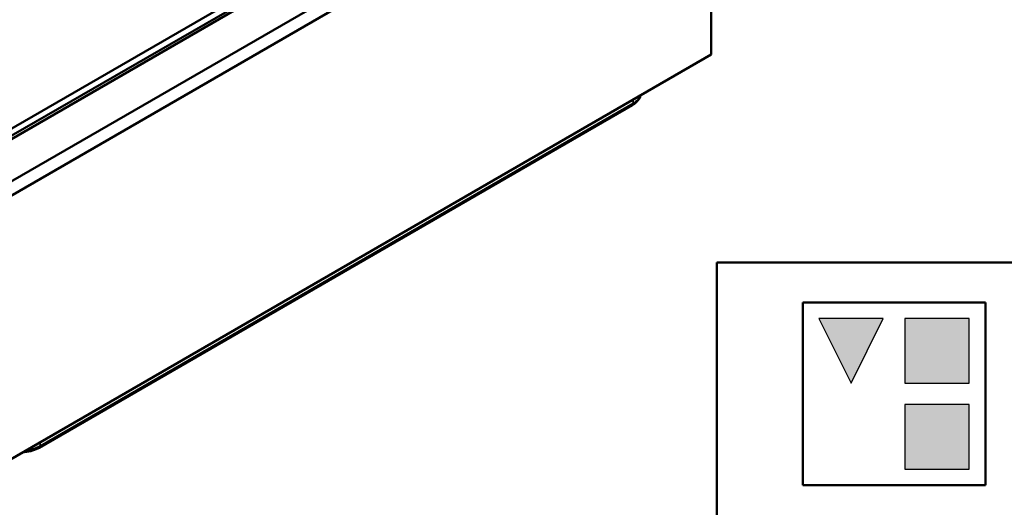
# Model space of a CAD drawing. Units: millimetres. Extents: x 8 to 216, y 3 to 213.
# Drawn here: x 99 to 122, y 23 to 34 of the extents above; entities that cross this region are included whole.
import ezdxf
from ezdxf.enums import TextEntityAlignment as Align

# ---------------------------------------------------------------- set-up
doc = ezdxf.new("R2010")
doc.units = ezdxf.units.MM
doc.header["$LTSCALE"] = 0.5
doc.layers.get('0').update_dxf_attribs({"lineweight": 25})
for name, color, linetype, lineweight in [('1 Unterteil UT', 7, 'Continuous', 25), ('Schraffur (ISO)', 7, 'Continuous', 18), ('Sichtbar (ISO)', 7, 'Continuous', 50), ('Sichtbar schmal (ISO)', 7, 'Continuous', 35), ('Titel (ISO)', 7, 'Continuous', 50)]:
    doc.layers.add(name, color=color, linetype=linetype, lineweight=lineweight)
doc.styles.add('Notiztext (DIN)', font='isocpeur.ttf')
doc.styles.add('Textstil13', font='isocpeur.ttf')
doc.styles.add('Textstil14', font='isocpeur.ttf')
doc.styles.add('Textstil25', font='isocpeur.ttf')
doc.styles.add('Textstil40', font='isocpeur.ttf')

# ---------------------------------------------------------------- blocks, each defined once
blk = doc.blocks.new('Schriftfelder DIN')
at = {"layer": 'Schraffur (ISO)', "true_color": 0xff0000}
blk.add_hatch(color=1, dxfattribs=at).paths.add_polyline_path([(246.767, 68.619), (243.767, 68.619), (245.267, 65.619)])
at = {"layer": 'Schraffur (ISO)'}
for color, points in [(256, [(247.767, 65.619), (250.767, 65.619), (250.767, 68.619), (247.767, 68.619)]), (7, [(247.767, 64.619), (247.767, 61.619), (250.767, 61.619), (250.767, 64.619)])]:
    blk.add_hatch(color=color, dxfattribs=at).paths.add_polyline_path(points)
at = {"color": 1, "true_color": 0xff0000}
for p, q in [((246.767, 68.619), (243.767, 68.619)), ((243.767, 68.619), (245.267, 65.619)), ((245.267, 65.619), (246.767, 68.619))]:
    blk.add_line(p, q, dxfattribs=at)
at = {"color": 7}
blk.add_line((247.767, 65.619), (250.767, 65.619), dxfattribs=at)
at = {"layer": '1 Unterteil UT', "linetype": 'Continuous', "lineweight": 50}
for p, q in [((251.517, 69.369), (243.017, 69.369)), ((243.017, 69.369), (243.017, 60.869)), ((251.517, 60.869), (251.517, 69.369)), ((243.017, 60.869), (251.517, 60.869))]:
    blk.add_line(p, q, dxfattribs=at)
at = {"layer": '1 Unterteil UT', "linetype": 'Continuous'}
for p, q in [((247.767, 68.619), (247.767, 65.619)), ((250.767, 68.619), (247.767, 68.619)), ((250.767, 65.619), (250.767, 68.619)), ((247.767, 64.619), (247.767, 61.619)), ((250.767, 64.619), (247.767, 64.619)), ((250.767, 61.619), (250.767, 64.619)), ((247.767, 61.619), (250.767, 61.619))]:
    blk.add_line(p, q, dxfattribs=at)
at = {"layer": 'Titel (ISO)'}
for p, q in [((419.017, 71.219), (239.017, 71.219)), ((239.017, 71.219), (239.017, 23.719))]:
    blk.add_line(p, q, dxfattribs=at)
for tag, p, height, style in [('<Maßstab>_001', (363.337, 67.749), 1.8, 'Textstil25'), ('MASSE\\P3;_001', (399.837, 67.569), 1.8, 'Textstil25'), ('<Werkstoff>_001', (363.337, 62.339), 1.8, 'Textstil25'), ('ERSTELLUNGSDATUM_001', (295.367, 61.219), 1.5, 'Textstil13'), ('Blattgröße_001', (325.083, 52.073), 1.792, 'Textstil40'), ('<Oberfläche_/_Beschichtung>_001', (384.337, 51.07), 1.8, 'Textstil25'), ('BEZEICHNUNG_001', (347.167, 38.721), 3.5, 'Notiztext (DIN)'), ('BAUTEILNUMMER_001', (368.317, 32.887), 2, 'Textstil14'), ('<Dokumentenart>_001', (319.337, 31.589), 1.8, 'Textstil25'), ('BAUTEILNUMMER_002', (368.317, 29.554), 2, 'Textstil14'), ('DATEINAME_UND_PFAD_001', (295.867, 25.319), 1.5, 'Textstil13')]:
    blk.add_attdef(tag, p, '', height=height, dxfattribs=dict(at, style=style))
at = {"layer": 'Titel (ISO)', "style": 'Textstil25'}
blk.add_attdef('STATUS', text='', height=1.8, dxfattribs=at).set_placement((333.017, 63.969), align=Align.MIDDLE_CENTER)
at = {"layer": 'Titel (ISO)'}
for tag, height, style, p in [('<Halbzeug>', 1.8, 'Textstil25', (363.517, 57.469)), ('KONTROLLDATUM', 1.5, 'Textstil13', (295.517, 50.969)), ('KONTROLLIERT_VON', 1.5, 'Textstil13', (305.017, 50.969)), ('<Allgemeintoleranzen_2.Zeile>', 1.8, 'Textstil25', (297.017, 39.119))]:
    blk.add_attdef(tag, text='', height=height, dxfattribs=dict(at, style=style)).set_placement(p, align=Align.MIDDLE_LEFT)

msp = doc.modelspace()

# ---------------------------------------------------------------- linework, layer by layer
at = {"layer": 'Sichtbar (ISO)'}
for p, q in [((114.6742, 39.9176), (97.8208, 30.1873)), ((97.9036, 29.9085), (114.8742, 39.7065)), ((114.8742, 33.5828), (114.8742, 39.7065)), ((103.9847, 34.9708), (98.352, 31.7188)), ((98.3934, 31.5794), (104.1261, 34.8892)), ((104.1261, 34.8075), (98.3971, 31.4999)), ((114.8742, 33.5828), (97.9036, 23.7848)), ((99.2468, 24.4458), (113.0354, 32.4066))]:
    msp.add_line(p, q, dxfattribs=at)
for points, knots in [([(113.0354, 32.4066), (113.0589, 32.4201), (113.0809, 32.435), (113.1218, 32.4675), (113.1406, 32.4851), (113.1742, 32.523), (113.189, 32.5435), (113.2135, 32.5868), (113.2233, 32.6097), (113.2299, 32.6335)], [1.57079633, 1.57079633, 1.57079633, 1.57079633, 1.7273823, 1.7273823, 1.88396828, 1.88396828, 2.04055426, 2.04055426, 2.19565622, 2.19565622, 2.19565622, 2.19565622]), ([(98.8722, 24.3441), (98.8863, 24.3447), (98.9004, 24.3457), (98.9753, 24.3526), (99.0349, 24.3637), (99.1472, 24.3967), (99.1998, 24.4186), (99.2468, 24.4458)], [0.87027873, 0.87027873, 0.87027873, 0.87027873, 0.9424778, 0.9424778, 1.25663706, 1.25663706, 1.57079633, 1.57079633, 1.57079633, 1.57079633])]:
    msp.add_open_spline(points, degree=3, knots=knots, dxfattribs=at)
at = {"layer": 'Sichtbar schmal (ISO)'}
for p, q in [((113.0564, 32.5333), (113.0561, 32.4521)), ((113.0561, 32.4521), (99.2675, 24.4913)), ((99.2678, 24.5724), (99.2675, 24.4913))]:
    msp.add_line(p, q, dxfattribs=at)
for centre, major_axis, start_param, end_param in [((112.611, 32.7091), (0.6294, 0), 5.4977871, 6.0669532), ((112.9854, 32.4932), (0.05, -0.0866), 0, 0.7819075), ((98.8224, 24.7482), (-0.6294, 0), 1.7870284, 2.3561945), ((99.1968, 24.5324), (0.05, -0.0866), 0, 0.7819075)]:
    msp.add_ellipse(centre, major_axis=major_axis, ratio=0.5773503, start_param=start_param, end_param=end_param, dxfattribs=at)

# ---------------------------------------------------------------- block references
at = {"xscale": 0.5, "yscale": 0.5, "zscale": 0.5}
msp.add_blockref('Schriftfelder DIN', (-4.5084, -6.8597), dxfattribs=at)

doc.saveas('drawing.dxf')
